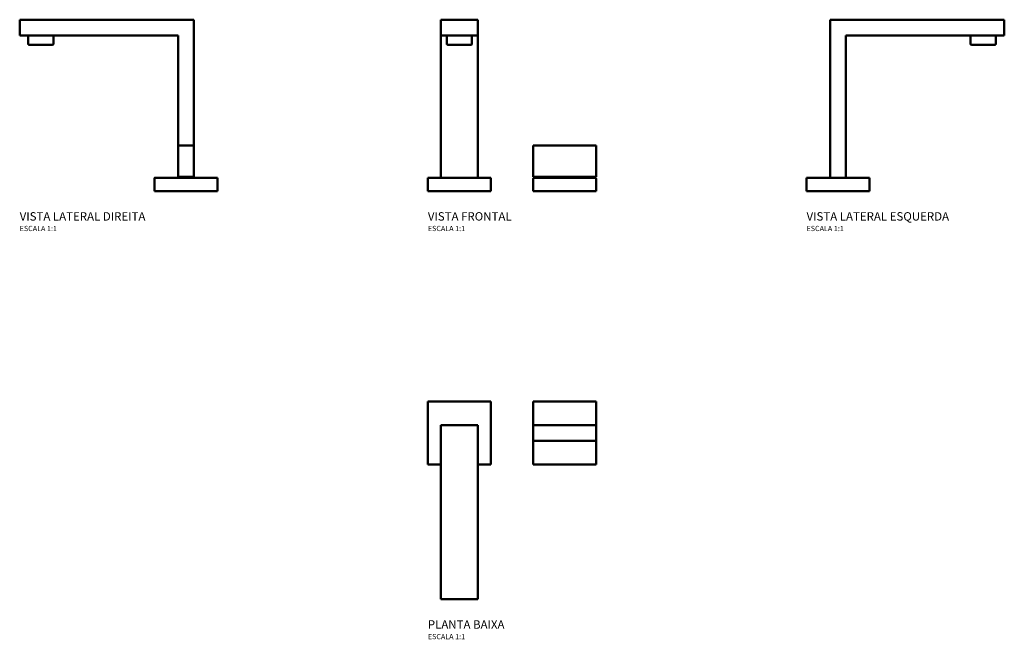
# Model space of a CAD drawing. Units: millimetres. Extents: x -418 to 518, y -196 to 393.
import ezdxf

# ---------------------------------------------------------------- set-up
doc = ezdxf.new("R2010")
doc.units = ezdxf.units.MM
doc.header["$LTSCALE"] = 2
doc.layers.add('Visível (ISO)', color=7, linetype='Continuous', lineweight=50)
doc.styles.add('Legenda', font='segoeui.ttf', dxfattribs={"height": 8})

# ---------------------------------------------------------------- blocks, each defined once
blk = doc.blocks.new('1191.C87_V2')
at = {"layer": 'Visível (ISO)'}
for p, q in [((-158, 148), (-158, 163)), ((7.5, 163), (-158, 163)), ((7.5, 43.5), (7.5, 163)), ((-7.5, 148), (-158, 148)), ((-150, 148), (-150, 139.81)), ((-126, 148), (-126, 139.81)), ((-7.5, 43.5), (-7.5, 148)), ((-149, 139), (-149.72, 139.36)), ((-127, 139), (-149, 139)), ((-127, 139), (-126.28, 139.36)), ((-7.5, 13.5), (-7.5, 43.5)), ((-7.5, 43.5), (7.5, 43.5)), ((7.5, 13.5), (7.5, 43.5)), ((-30, 12.5), (-29, 12.5)), ((-30, 11.5), (-30, 12.5)), ((-30, 0), (-30, 11.5)), ((29, 12.5), (-29, 12.5)), ((-7.5, 13.5), (7.5, 13.5)), ((-7.5, 12.5), (-7.5, 13.5)), ((-5, 12.5), (-5, 13.5)), ((5, 12.5), (5, 13.5)), ((7.5, 12.5), (7.5, 13.5)), ((29, 12.5), (30, 12.5)), ((30, 11.5), (30, 12.5)), ((30, 0), (30, 11.5)), ((-30, 0), (30, 0))]:
    blk.add_line(p, q, dxfattribs=at)
for centre, radius, start, end in [((-149.5, 139.81), 0.5, 180, 243.43495), ((-126.5, 139.81), 0.5, 296.56505, 0), ((-29, 11.5), 1, 90, 180), ((29, 11.5), 1, 0, 90)]:
    blk.add_arc(centre, radius, start, end, dxfattribs=at)
blk = doc.blocks.new('1191.C87_V1')
at = {"layer": 'Visível (ISO)'}
for p, q in [((17.5, 163), (-17.5, 163)), ((-17.5, 163), (-17.5, 148)), ((17.5, 148), (17.5, 163)), ((-17.5, 148), (17.5, 148)), ((-17.5, 12.5), (-17.5, 148)), ((-12.04, 148), (-12.04, 139.81)), ((11.96, 148), (11.96, 139.81)), ((17.5, 12.5), (17.5, 148)), ((-11.04, 139), (-11.77, 139.36)), ((10.96, 139), (-11.04, 139)), ((10.96, 139), (11.68, 139.36)), ((70, 43.5), (130, 43.5)), ((70, 13.5), (70, 43.5)), ((130, 13.5), (130, 43.5)), ((-30, 12.5), (30, 12.5)), ((-30, 0), (-30, 12.5)), ((30, 0), (30, 12.5)), ((70, 13.5), (130, 13.5)), ((70, 0), (70, 11.5)), ((129, 12.5), (71, 12.5)), ((95, 12.5), (95, 13.5)), ((105, 12.5), (105, 13.5)), ((130, 0), (130, 11.5)), ((-30, 0), (30, 0)), ((70, 0), (130, 0))]:
    blk.add_line(p, q, dxfattribs=at)
for centre, radius, start, end in [((-11.54, 139.81), 0.5, 180, 243.43495), ((11.46, 139.81), 0.5, 296.56505, 0), ((71, 11.5), 1, 90, 180), ((129, 11.5), 1, 0, 90)]:
    blk.add_arc(centre, radius, start, end, dxfattribs=at)
blk = doc.blocks.new('1191.C87_V3')
at = {"layer": 'Visível (ISO)'}
for p, q in [((-7.5, 163), (158, 163)), ((-7.5, 12.5), (-7.5, 163)), ((158, 163), (158, 148)), ((7.5, 148), (158, 148)), ((7.5, 12.5), (7.5, 148)), ((126, 148), (126, 139.81)), ((150, 148), (150, 139.81)), ((127, 139), (126.28, 139.36)), ((149, 139), (127, 139)), ((149, 139), (149.72, 139.36)), ((-30, 12.5), (30, 12.5)), ((-30, 0), (-30, 12.5)), ((30, 0), (30, 12.5)), ((-30, 0), (30, 0))]:
    blk.add_line(p, q, dxfattribs=at)
for centre, start, end in [((126.5, 139.81), 180, 243.43495), ((149.5, 139.81), 296.56505, 0)]:
    blk.add_arc(centre, 0.5, start, end, dxfattribs=at)
blk = doc.blocks.new('1191.C87_P')
at = {"layer": 'Visível (ISO)'}
for p, q in [((-30, 30), (-30, -30)), ((30, 30), (-30, 30)), ((30, -30), (30, 30)), ((130, 30), (70, 30)), ((70, 30), (71, 29)), ((70, 30), (70, 7.5)), ((130, 30), (129, 29)), ((130, 7.5), (130, 30)), ((-17.5, 7.5), (-17.5, -158)), ((17.5, 7.5), (-17.5, 7.5)), ((17.5, 7.5), (17.5, -158)), ((70, 7.5), (70, -7.5)), ((130, 7.5), (70, 7.5)), ((130, -7.5), (130, 7.5)), ((70, -7.5), (70, -30)), ((70, -7.5), (130, -7.5)), ((130, -30), (130, -7.5)), ((-30, -30), (-17.5, -30)), ((17.5, -30), (30, -30)), ((70, -30), (71, -29)), ((70, -30), (130, -30)), ((130, -30), (129, -29)), ((17.5, -158), (-17.5, -158))]:
    blk.add_line(p, q, dxfattribs=at)

msp = doc.modelspace()

# ---------------------------------------------------------------- block references
for name, p in [('1191.C87_V2', (-260, 230)), ('1191.C87_V1', (0, 230)), ('1191.C87_V3', (360, 230)), ('1191.C87_P', (0, 0))]:
    msp.add_blockref(name, p)

# ---------------------------------------------------------------- texts
at = {"style": 'Legenda'}
for s, height, p in [('VISTA LATERAL DIREITA', 8, (-418, 202)), ('VISTA FRONTAL', 8, (-30, 202)), ('VISTA LATERAL ESQUERDA', 8, (330, 202)), ('ESCALA 1:1', 5, (-418, 192)), ('ESCALA 1:1', 5, (-30, 192)), ('ESCALA 1:1', 5, (330, 192)), ('PLANTA BAIXA', 8, (-30, -186)), ('ESCALA 1:1', 5, (-30, -196))]:
    msp.add_text(s, height=height, dxfattribs=at).set_placement(p)

doc.saveas('drawing.dxf')
